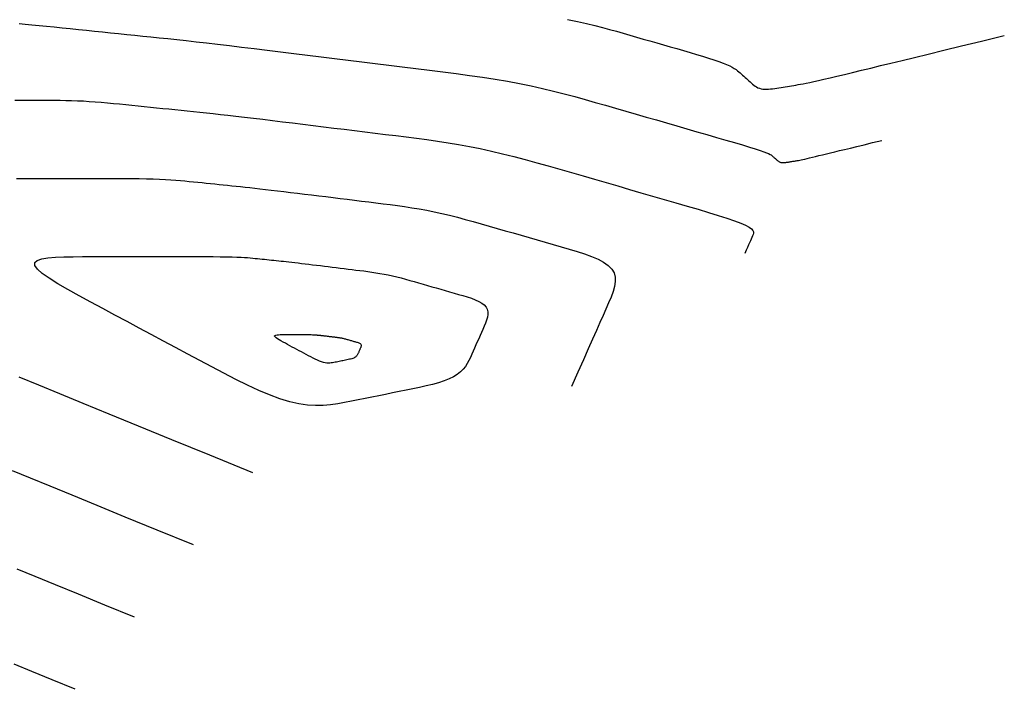
# Model space of a CAD drawing. Extents: x 628315 to 628676, y 4215205 to 4215518.
# Drawn here: x 628630 to 628667, y 4215280 to 4215305 of the extents above; entities that cross this region are included whole.
import ezdxf

# ---------------------------------------------------------------- set-up
doc = ezdxf.new("R2010")
doc.units = 0
doc.header["$MEASUREMENT"] = 0
doc.layers.add('MAESTRAS', color=64, linetype='CONTINUOUS')
doc.layers.add('NORMALES', color=40, linetype='CONTINUOUS')

msp = doc.modelspace()

# ---------------------------------------------------------------- linework, layer by layer
at = {"layer": 'MAESTRAS'}
for points in [[(628629.769501, 4215304.885164), (628630.004149, 4215304.864222), (628630.258985, 4215304.84033), (628630.530644, 4215304.81398), (628630.815762, 4215304.785663), (628631.110974, 4215304.755871), (628631.412915, 4215304.725096), (628631.718221, 4215304.693829), (628632.024087, 4215304.662481), (628632.329954, 4215304.631132), (628632.635821, 4215304.599783), (628632.941687, 4215304.568435), (628633.247554, 4215304.537086), (628633.553421, 4215304.505738), (628633.859287, 4215304.474389), (628634.165154, 4215304.44304), (628634.471563, 4215304.411608), (628634.781229, 4215304.379677), (628635.097408, 4215304.346748), (628635.423356, 4215304.31232), (628635.762331, 4215304.275895), (628636.117588, 4215304.236974), (628636.492383, 4215304.195057), (628636.889975, 4215304.149645), (628637.312532, 4215304.100406), (628637.757886, 4215304.047671), (628638.222778, 4215303.99194), (628638.703952, 4215303.933714), (628639.198153, 4215303.873489), (628639.702123, 4215303.811768), (628640.212606, 4215303.749047), (628640.726346, 4215303.685827), (628641.240628, 4215303.622524), (628641.754911, 4215303.559222), (628642.269193, 4215303.495919), (628642.783476, 4215303.432616), (628643.297758, 4215303.369313), (628643.81204, 4215303.30601), (628644.326323, 4215303.242707), (628644.840605, 4215303.179404), (628645.354554, 4215303.115976), (628645.8665, 4215303.051795), (628646.374443, 4215302.986111), (628646.876378, 4215302.91817), (628647.370306, 4215302.84722), (628647.854222, 4215302.772511), (628648.326126, 4215302.693288), (628648.784015, 4215302.608802), (628649.226554, 4215302.518549), (628649.655078, 4215302.423031), (628650.071589, 4215302.323001), (628650.478089, 4215302.21921), (628650.876581, 4215302.112411), (628651.269067, 4215302.003356), (628651.657548, 4215301.892796), (628652.044027, 4215301.781485), (628652.430172, 4215301.670048), (628652.816318, 4215301.558611), (628653.202463, 4215301.447174), (628653.588608, 4215301.335737), (628653.974754, 4215301.2243), (628654.360899, 4215301.112863), (628654.747044, 4215301.001426), (628655.13319, 4215300.889989), (628655.51838, 4215300.778797), (628655.897842, 4215300.669073), (628656.265845, 4215300.562285), (628656.61666, 4215300.459901), (628656.944559, 4215300.36339), (628657.243811, 4215300.274218), (628657.508689, 4215300.193856), (628657.733463, 4215300.123769), (628657.914312, 4215300.064938), (628658.055058, 4215300.016384), (628658.161428, 4215299.976638), (628658.239152, 4215299.944232), (628658.29396, 4215299.917699), (628658.33158, 4215299.895569), (628658.357742, 4215299.876376), (628658.378174, 4215299.858651), (628658.397652, 4215299.841171), (628658.41713, 4215299.82369), (628658.436608, 4215299.80621), (628658.456085, 4215299.78873), (628658.475563, 4215299.771249), (628658.495041, 4215299.753769), (628658.514519, 4215299.736289), (628658.533996, 4215299.718808), (628658.55351, 4215299.701387), (628658.573239, 4215299.684322), (628658.593398, 4215299.667968), (628658.614203, 4215299.652682), (628658.635869, 4215299.63882), (628658.658611, 4215299.626736), (628658.682644, 4215299.616787), (628658.708184, 4215299.60933), (628658.735373, 4215299.6046), (628658.76407, 4215299.602361), (628658.794057, 4215299.602257), (628658.825121, 4215299.603933), (628658.857046, 4215299.607031), (628658.889616, 4215299.611198), (628658.922617, 4215299.616075), (628658.955833, 4215299.621309), (628658.989085, 4215299.626602), (628659.022337, 4215299.631895), (628659.055589, 4215299.637188), (628659.08884, 4215299.642481), (628659.122092, 4215299.647774), (628659.155344, 4215299.653067), (628659.188596, 4215299.65836), (628659.221848, 4215299.663653), (628659.255345, 4215299.669013), (628659.290312, 4215299.674773), (628659.328219, 4215299.681336), (628659.370536, 4215299.689102), (628659.418733, 4215299.698473), (628659.474281, 4215299.709848), (628659.538648, 4215299.72363), (628659.613307, 4215299.740218), (628659.699401, 4215299.759922), (628659.79678, 4215299.782675), (628659.90497, 4215299.808318), (628660.023494, 4215299.836692), (628660.151877, 4215299.867637), (628660.289644, 4215299.900995), (628660.436321, 4215299.936606), (628660.591431, 4215299.974311), (628660.755408, 4215300.01418), (628660.932317, 4215300.057192), (628661.127132, 4215300.104559), (628661.344828, 4215300.157488), (628661.590379, 4215300.21719), (628661.868758, 4215300.284873), (628662.184939, 4215300.361748), (628662.543898, 4215300.449023)], [(628634.151354, 4215282.338708), (628633.024519, 4215282.800178), (628632.031968, 4215283.206655), (628631.158085, 4215283.564534), (628630.387258, 4215283.880209), (628629.70387, 4215284.160075)]]:
    msp.add_lwpolyline(points, dxfattribs=at)
msp.add_lwpolyline([(628642.172794, 4215292.10047), (628642.123231, 4215292.090409), (628642.073667, 4215292.080347), (628642.024104, 4215292.070285), (628641.97454, 4215292.060224), (628641.924977, 4215292.050162), (628641.875414, 4215292.0401), (628641.82585, 4215292.030039), (628641.776287, 4215292.019977), (628641.726623, 4215292.010064), (628641.676359, 4215292.001044), (628641.624895, 4215291.993809), (628641.571629, 4215291.989251), (628641.515963, 4215291.988264), (628641.457294, 4215291.99174), (628641.395024, 4215292.00057), (628641.328552, 4215292.015649), (628641.257476, 4215292.037571), (628641.182199, 4215292.06574), (628641.10332, 4215292.099265), (628641.021439, 4215292.137253), (628640.937157, 4215292.178811), (628640.851074, 4215292.223046), (628640.76379, 4215292.269067), (628640.675906, 4215292.31598), (628640.587922, 4215292.363042), (628640.499938, 4215292.410104), (628640.411954, 4215292.457166), (628640.32397, 4215292.504228), (628640.235986, 4215292.55129), (628640.148002, 4215292.598352), (628640.060017, 4215292.645414), (628639.972033, 4215292.692476), (628639.88446, 4215292.739416), (628639.79935, 4215292.785622), (628639.719168, 4215292.83036), (628639.646377, 4215292.872896), (628639.583442, 4215292.912496), (628639.532825, 4215292.948426), (628639.496991, 4215292.979953), (628639.478403, 4215293.006343), (628639.478704, 4215293.027105), (628639.496252, 4215293.04273), (628639.528583, 4215293.053952), (628639.573232, 4215293.061503), (628639.627737, 4215293.066119), (628639.689633, 4215293.068533), (628639.756456, 4215293.069479), (628639.825743, 4215293.069691), (628639.895441, 4215293.069781), (628639.965139, 4215293.069871), (628640.034837, 4215293.069961), (628640.104535, 4215293.070051), (628640.174233, 4215293.070141), (628640.24393, 4215293.070231), (628640.313628, 4215293.070321), (628640.383326, 4215293.07041), (628640.452887, 4215293.070496), (628640.521625, 4215293.070552), (628640.588718, 4215293.070551), (628640.653344, 4215293.070464), (628640.714679, 4215293.070262), (628640.771901, 4215293.069916), (628640.824188, 4215293.069398), (628640.870718, 4215293.068679), (628640.910941, 4215293.06774), (628640.945406, 4215293.0666), (628640.974935, 4215293.065288), (628641.000352, 4215293.063832), (628641.022479, 4215293.062261), (628641.042138, 4215293.060604), (628641.060152, 4215293.058889), (628641.077344, 4215293.057146), (628641.094398, 4215293.055398), (628641.111453, 4215293.05365), (628641.128507, 4215293.051902), (628641.145561, 4215293.050154), (628641.162616, 4215293.048407), (628641.17967, 4215293.046659), (628641.196724, 4215293.044911), (628641.213779, 4215293.043163), (628641.230863, 4215293.04141), (628641.24813, 4215293.03963), (628641.265759, 4215293.037794), (628641.283933, 4215293.035874), (628641.302833, 4215293.033843), (628641.322642, 4215293.031673), (628641.343539, 4215293.029336), (628641.365708, 4215293.026804), (628641.389269, 4215293.024058), (628641.414101, 4215293.021118), (628641.440022, 4215293.018011), (628641.466851, 4215293.014764), (628641.494406, 4215293.011406), (628641.522506, 4215293.007965), (628641.55097, 4215293.004467), (628641.579614, 4215293.000942), (628641.60829, 4215292.997413), (628641.636965, 4215292.993883), (628641.66564, 4215292.990354), (628641.694315, 4215292.986824), (628641.72299, 4215292.983294), (628641.751665, 4215292.979765), (628641.78034, 4215292.976235), (628641.809015, 4215292.972706), (628641.8377, 4215292.969161), (628641.866438, 4215292.965527), (628641.895285, 4215292.961713), (628641.924294, 4215292.957629), (628641.953521, 4215292.953187), (628641.983018, 4215292.948295), (628642.012841, 4215292.942865), (628642.043044, 4215292.936805), (628642.073663, 4215292.930058), (628642.104661, 4215292.922682), (628642.135984, 4215292.914767), (628642.167579, 4215292.906403), (628642.199391, 4215292.89768), (628642.231365, 4215292.888687), (628642.263448, 4215292.879515), (628642.295585, 4215292.870253), (628642.327731, 4215292.860976), (628642.359877, 4215292.851699), (628642.392023, 4215292.842422), (628642.424169, 4215292.833145), (628642.456315, 4215292.823868), (628642.488461, 4215292.814591), (628642.520607, 4215292.805314), (628642.552753, 4215292.796037), (628642.584789, 4215292.786726), (628642.616167, 4215292.777207), (628642.646226, 4215292.767274), (628642.674309, 4215292.75672), (628642.699756, 4215292.745336), (628642.721908, 4215292.732917), (628642.740106, 4215292.719255), (628642.753692, 4215292.704143), (628642.762227, 4215292.687443), (628642.766148, 4215292.669292), (628642.766116, 4215292.649898), (628642.76279, 4215292.629469), (628642.756827, 4215292.60821), (628642.748888, 4215292.586331), (628642.739631, 4215292.564037), (628642.729715, 4215292.541535), (628642.719689, 4215292.519), (628642.709663, 4215292.496464), (628642.699637, 4215292.473928), (628642.689612, 4215292.451392), (628642.679586, 4215292.428856), (628642.66956, 4215292.406321), (628642.659534, 4215292.383785), (628642.649508, 4215292.361249), (628642.63938, 4215292.338746), (628642.628633, 4215292.316438), (628642.616651, 4215292.294519), (628642.602816, 4215292.273185), (628642.586509, 4215292.252631), (628642.567114, 4215292.233051), (628642.544012, 4215292.214641), (628642.516585, 4215292.197595), (628642.484422, 4215292.182044), (628642.447935, 4215292.167857), (628642.407741, 4215292.154839), (628642.364458, 4215292.142796), (628642.318705, 4215292.131532), (628642.271097, 4215292.120853), (628642.222255, 4215292.110564)], close=True, dxfattribs=at)
at = {"layer": 'NORMALES'}
for points in [[(628650.597359, 4215305.036133), (628650.977704, 4215304.961164), (628651.322282, 4215304.886654), (628651.637054, 4215304.812527), (628651.92798, 4215304.738706), (628652.201024, 4215304.665115), (628652.462144, 4215304.591676), (628652.717304, 4215304.518314), (628652.97147, 4215304.444965), (628653.225636, 4215304.371616), (628653.479802, 4215304.298266), (628653.733968, 4215304.224917), (628653.988133, 4215304.151568), (628654.242299, 4215304.078219), (628654.496465, 4215304.004869), (628654.750631, 4215303.93152), (628655.004257, 4215303.858252), (628655.254645, 4215303.785473), (628655.498556, 4215303.71367), (628655.732751, 4215303.643332), (628655.953993, 4215303.574948), (628656.159042, 4215303.509006), (628656.34466, 4215303.445994), (628656.507609, 4215303.3864), (628656.645729, 4215303.330551), (628656.76118, 4215303.27812), (628656.857201, 4215303.22862), (628656.937029, 4215303.181561), (628657.003903, 4215303.136456), (628657.061061, 4215303.092815), (628657.111743, 4215303.050152), (628657.159186, 4215303.007977), (628657.20609, 4215302.965883), (628657.252993, 4215302.92379), (628657.299896, 4215302.881696), (628657.3468, 4215302.839602), (628657.393703, 4215302.797509), (628657.440607, 4215302.755415), (628657.48751, 4215302.713321), (628657.534413, 4215302.671228), (628657.581403, 4215302.629277), (628657.628911, 4215302.588183), (628657.677456, 4215302.548802), (628657.727555, 4215302.511993), (628657.779728, 4215302.478611), (628657.834491, 4215302.449513), (628657.892365, 4215302.425556), (628657.953866, 4215302.407597), (628658.01934, 4215302.396208), (628658.088443, 4215302.390817), (628658.160655, 4215302.390567), (628658.235458, 4215302.394601), (628658.312334, 4215302.402063), (628658.390765, 4215302.412095), (628658.470233, 4215302.423841), (628658.550219, 4215302.436444), (628658.630291, 4215302.44919), (628658.710363, 4215302.461936), (628658.790436, 4215302.474681), (628658.870508, 4215302.487427), (628658.95058, 4215302.500173), (628659.030653, 4215302.512919), (628659.110725, 4215302.525664), (628659.190797, 4215302.53841), (628659.271459, 4215302.551317), (628659.355662, 4215302.565189), (628659.446944, 4215302.580993), (628659.548846, 4215302.599694), (628659.664908, 4215302.622258), (628659.798669, 4215302.649651), (628659.95367, 4215302.682837), (628660.133451, 4215302.722784), (628660.340771, 4215302.770232), (628660.575266, 4215302.825023), (628660.835791, 4215302.886772), (628661.121203, 4215302.955098), (628661.430357, 4215303.029616), (628661.762109, 4215303.109943), (628662.115314, 4215303.195697), (628662.488827, 4215303.286493), (628662.883692, 4215303.382498), (628663.309699, 4215303.486075), (628663.778825, 4215303.600136), (628664.303049, 4215303.727592), (628664.894348, 4215303.871357), (628665.5647, 4215304.034343), (628666.326082, 4215304.219461), (628667.190472, 4215304.429623)], [(628629.609714, 4215301.97292), (628629.824629, 4215301.973198), (628630.039544, 4215301.973475), (628630.254459, 4215301.973752), (628630.469374, 4215301.974029), (628630.684337, 4215301.974243), (628630.899594, 4215301.974079), (628631.115437, 4215301.973157), (628631.332158, 4215301.9711), (628631.550051, 4215301.967529), (628631.769409, 4215301.962065), (628631.990525, 4215301.95433), (628632.213691, 4215301.943946), (628632.439103, 4215301.930659), (628632.666566, 4215301.914723), (628632.895787, 4215301.896515), (628633.126472, 4215301.876415), (628633.358329, 4215301.854801), (628633.591065, 4215301.832051), (628633.824387, 4215301.808544), (628634.058001, 4215301.784659), (628634.291665, 4215301.76071), (628634.525329, 4215301.736762), (628634.758992, 4215301.712813), (628634.992656, 4215301.688865), (628635.226319, 4215301.664916), (628635.459983, 4215301.640968), (628635.693646, 4215301.617019), (628635.92731, 4215301.593071), (628636.161388, 4215301.569059), (628636.397954, 4215301.544665), (628636.639496, 4215301.519509), (628636.8885, 4215301.493208), (628637.147456, 4215301.465382), (628637.418851, 4215301.435649), (628637.705172, 4215301.403627), (628638.008908, 4215301.368935), (628638.331716, 4215301.331319), (628638.671939, 4215301.291033), (628639.027089, 4215301.248458), (628639.394677, 4215301.203976), (628639.772216, 4215301.157969), (628640.157219, 4215301.110817), (628640.547197, 4215301.062902), (628640.939663, 4215301.014606), (628641.332544, 4215300.966247), (628641.725424, 4215300.917887), (628642.118305, 4215300.869527), (628642.511185, 4215300.821168), (628642.904066, 4215300.772808), (628643.296947, 4215300.724448), (628643.689827, 4215300.676089), (628644.082708, 4215300.627729), (628644.475712, 4215300.579165), (628644.86946, 4215300.529369), (628645.264693, 4215300.477114), (628645.662156, 4215300.421167), (628646.062591, 4215300.360298), (628646.466741, 4215300.293277), (628646.87535, 4215300.218875), (628647.28916, 4215300.135859), (628647.708667, 4215300.04341), (628648.133375, 4215299.942349), (628648.562541, 4215299.833905), (628648.995423, 4215299.71931), (628649.431277, 4215299.599792), (628649.869361, 4215299.476584), (628650.30893, 4215299.350915), (628650.749243, 4215299.224015), (628651.189679, 4215299.096911), (628651.630115, 4215298.969806), (628652.070551, 4215298.842701), (628652.510988, 4215298.715597), (628652.951424, 4215298.588492), (628653.39186, 4215298.461387), (628653.832297, 4215298.334283), (628654.272733, 4215298.207178), (628654.711972, 4215298.080292), (628655.14403, 4215297.954719), (628655.561725, 4215297.831771), (628655.957876, 4215297.71276), (628656.325301, 4215297.599), (628656.65682, 4215297.491803), (628656.945249, 4215297.392481), (628657.183409, 4215297.302347), (628657.366486, 4215297.222221), (628657.499144, 4215297.150945), (628657.588413, 4215297.086871), (628657.641326, 4215297.028351), (628657.664914, 4215296.973733), (628657.666208, 4215296.92137), (628657.652241, 4215296.869612), (628657.630045, 4215296.816809), (628657.605352, 4215296.761307), (628657.578713, 4215296.701427), (628657.549377, 4215296.635486), (628657.516596, 4215296.561801), (628657.47962, 4215296.478688), (628657.437701, 4215296.384463), (628657.390089, 4215296.277443), (628657.336036, 4215296.155944)], [(628629.677277, 4215299.000873), (628630.016578, 4215299.00131), (628630.355879, 4215299.001748), (628630.695181, 4215299.002186), (628631.034482, 4215299.002623), (628631.373783, 4215299.003061), (628631.713085, 4215299.003498), (628632.052386, 4215299.003936), (628632.391687, 4215299.004373), (628632.730526, 4215299.004767), (628633.066585, 4215299.004895), (628633.397087, 4215299.004492), (628633.719253, 4215299.003293), (628634.030303, 4215299.001032), (628634.32746, 4215298.997444), (628634.607944, 4215298.992264), (628634.868977, 4215298.985226), (628635.108706, 4215298.976154), (628635.328984, 4215298.965223), (628635.532589, 4215298.9527), (628635.7223, 4215298.93885), (628635.900896, 4215298.923938), (628636.071156, 4215298.908231), (628636.235859, 4215298.891992), (628636.397782, 4215298.875488), (628636.559243, 4215298.85894), (628636.720703, 4215298.842391), (628636.882164, 4215298.825843), (628637.043624, 4215298.809295), (628637.205085, 4215298.792746), (628637.366545, 4215298.776198), (628637.528006, 4215298.75965), (628637.689466, 4215298.743102), (628637.851213, 4215298.726509), (628638.014679, 4215298.709654), (628638.181583, 4215298.692271), (628638.353645, 4215298.674097), (628638.532582, 4215298.654869), (628638.720115, 4215298.634324), (628638.917961, 4215298.612197), (628639.127841, 4215298.588225), (628639.350901, 4215298.562232), (628639.585993, 4215298.534394), (628639.8314, 4215298.504975), (628640.085402, 4215298.474239), (628640.34628, 4215298.442448), (628640.612315, 4215298.409866), (628640.881788, 4215298.376757), (628641.15298, 4215298.343385), (628641.424459, 4215298.309969), (628641.695938, 4215298.276552), (628641.967416, 4215298.243136), (628642.238895, 4215298.20972), (628642.510374, 4215298.176304), (628642.781853, 4215298.142887), (628643.053331, 4215298.109471), (628643.32481, 4215298.076055), (628643.596375, 4215298.042497), (628643.868452, 4215298.008089), (628644.141557, 4215297.97198), (628644.416202, 4215297.933321), (628644.692901, 4215297.891261), (628644.972167, 4215297.84495), (628645.254514, 4215297.793538), (628645.540455, 4215297.736174), (628645.830332, 4215297.672293), (628646.123804, 4215297.60246), (628646.420356, 4215297.527526), (628646.719475, 4215297.448341), (628647.020648, 4215297.365755), (628647.323362, 4215297.280618), (628647.627103, 4215297.193781), (628647.931357, 4215297.106094), (628648.235696, 4215297.018266), (628648.540036, 4215296.930437), (628648.844375, 4215296.842608), (628649.148715, 4215296.754779), (628649.453054, 4215296.666951), (628649.757394, 4215296.579122), (628650.061733, 4215296.491293), (628650.366073, 4215296.403464), (628650.669398, 4215296.315365), (628650.966634, 4215296.22564), (628651.251692, 4215296.132666), (628651.518485, 4215296.034817), (628651.760922, 4215295.930469), (628651.972916, 4215295.817995), (628652.148378, 4215295.695773), (628652.281218, 4215295.562176), (628652.367267, 4215295.415872), (628652.410028, 4215295.256694), (628652.414924, 4215295.084771), (628652.387375, 4215294.900226), (628652.332805, 4215294.703188), (628652.256636, 4215294.493782), (628652.164288, 4215294.272134), (628652.061185, 4215294.038372), (628651.951289, 4215293.79135), (628651.832725, 4215293.524846), (628651.702161, 4215293.231368), (628651.556263, 4215292.903421), (628651.391696, 4215292.533513), (628651.205129, 4215292.114151), (628650.993226, 4215291.637841), (628650.752654, 4215291.097091)], [(628638.647456, 4215287.820221), (628637.015518, 4215288.488545), (628635.578056, 4215289.077225), (628634.312456, 4215289.595523), (628633.196105, 4215290.052699), (628632.206389, 4215290.458015), (628631.320696, 4215290.820731), (628630.51641, 4215291.150108), (628629.77092, 4215291.455406)], [(628636.399405, 4215285.079465), (628635.020019, 4215285.644361), (628633.805012, 4215286.14194), (628632.735271, 4215286.580028), (628631.791681, 4215286.966454), (628630.95513, 4215287.309045), (628630.206502, 4215287.615628), (628629.526684, 4215287.894032)], [(628631.903303, 4215279.597951), (628631.02902, 4215279.955994), (628630.258924, 4215280.27137), (628629.5809, 4215280.549039)]]:
    msp.add_lwpolyline(points, dxfattribs=at)
msp.add_lwpolyline([(628644.470822, 4215290.959361), (628644.211422, 4215290.906702), (628643.952022, 4215290.854042), (628643.692622, 4215290.801383), (628643.433221, 4215290.748724), (628643.173821, 4215290.696064), (628642.914421, 4215290.643405), (628642.655021, 4215290.590745), (628642.395621, 4215290.538086), (628642.135697, 4215290.486205), (628641.872631, 4215290.438995), (628641.603281, 4215290.401128), (628641.324506, 4215290.377276), (628641.033163, 4215290.372109), (628640.72611, 4215290.390298), (628640.400206, 4215290.436516), (628640.052309, 4215290.515434), (628639.680324, 4215290.630165), (628639.286345, 4215290.777596), (628638.873515, 4215290.953055), (628638.444975, 4215291.151871), (628638.003868, 4215291.369373), (628637.553335, 4215291.600889), (628637.096518, 4215291.841747), (628636.636559, 4215292.087277), (628636.176077, 4215292.333585), (628635.715594, 4215292.579894), (628635.255112, 4215292.826202), (628634.794629, 4215293.072511), (628634.334147, 4215293.318819), (628633.873664, 4215293.565127), (628633.413182, 4215293.811436), (628632.952699, 4215294.057744), (628632.494366, 4215294.303412), (628632.048927, 4215294.545239), (628631.629278, 4215294.779384), (628631.248313, 4215295.002005), (628630.918927, 4215295.209261), (628630.654014, 4215295.397311), (628630.466469, 4215295.562313), (628630.369187, 4215295.700427), (628630.370764, 4215295.809092), (628630.462604, 4215295.890868), (628630.631812, 4215295.949597), (628630.865494, 4215295.98912), (628631.150754, 4215296.013278), (628631.474699, 4215296.025912), (628631.824433, 4215296.030864), (628632.187061, 4215296.031975), (628632.551839, 4215296.032445), (628632.916616, 4215296.032916), (628633.281394, 4215296.033386), (628633.646172, 4215296.033857), (628634.010949, 4215296.034327), (628634.375727, 4215296.034797), (628634.740505, 4215296.035268), (628635.105282, 4215296.035738), (628635.469342, 4215296.036184), (628635.829098, 4215296.036479), (628636.180243, 4215296.036473), (628636.518473, 4215296.036017), (628636.839483, 4215296.034959), (628637.138968, 4215296.033151), (628637.412623, 4215296.03044), (628637.656143, 4215296.026677), (628637.866658, 4215296.021762), (628638.047038, 4215296.015795), (628638.201588, 4215296.008926), (628638.334613, 4215296.001306), (628638.450418, 4215295.993085), (628638.553308, 4215295.984413), (628638.647588, 4215295.97544), (628638.737563, 4215295.966317), (628638.82682, 4215295.957169), (628638.916078, 4215295.948021), (628639.005335, 4215295.938873), (628639.094593, 4215295.929725), (628639.18385, 4215295.920576), (628639.273108, 4215295.911428), (628639.362365, 4215295.90228), (628639.451622, 4215295.893132), (628639.541038, 4215295.88396), (628639.631404, 4215295.874642), (628639.723671, 4215295.865032), (628639.818789, 4215295.854986), (628639.917708, 4215295.844356), (628640.021378, 4215295.832998), (628640.13075, 4215295.820766), (628640.246775, 4215295.807514), (628640.370085, 4215295.793145), (628640.500047, 4215295.777756), (628640.635711, 4215295.761493), (628640.776126, 4215295.744501), (628640.920343, 4215295.726927), (628641.067411, 4215295.708915), (628641.216379, 4215295.690612), (628641.366297, 4215295.672164), (628641.516374, 4215295.653691), (628641.666451, 4215295.635218), (628641.816528, 4215295.616745), (628641.966605, 4215295.598272), (628642.116682, 4215295.579799), (628642.266759, 4215295.561326), (628642.416836, 4215295.542853), (628642.566913, 4215295.52438), (628642.717037, 4215295.505829), (628642.867445, 4215295.486808), (628643.018421, 4215295.466846), (628643.170248, 4215295.445475), (628643.323211, 4215295.422224), (628643.477593, 4215295.396622), (628643.633678, 4215295.368201), (628643.791749, 4215295.33649), (628643.951997, 4215295.301175), (628644.114232, 4215295.262571), (628644.27817, 4215295.221146), (628644.443527, 4215295.177372), (628644.61002, 4215295.131717), (628644.777363, 4215295.084653), (628644.945275, 4215295.036648), (628645.113471, 4215294.988174), (628645.281713, 4215294.939621), (628645.449956, 4215294.891068), (628645.618199, 4215294.842515), (628645.786442, 4215294.793962), (628645.954685, 4215294.745409), (628646.122927, 4215294.696857), (628646.29117, 4215294.648304), (628646.459413, 4215294.599751), (628646.627081, 4215294.551017), (628646.7913, 4215294.501199), (628646.948622, 4215294.449213), (628647.095598, 4215294.393974), (628647.22878, 4215294.334398), (628647.344718, 4215294.2694), (628647.439964, 4215294.197897), (628647.511069, 4215294.118805), (628647.555734, 4215294.031399), (628647.576259, 4215293.936404), (628647.576092, 4215293.834903), (628647.558681, 4215293.727981), (628647.527476, 4215293.616722), (628647.485924, 4215293.50221), (628647.437476, 4215293.385529), (628647.385578, 4215293.267764), (628647.333106, 4215293.149819), (628647.280634, 4215293.031873), (628647.228162, 4215292.913928), (628647.17569, 4215292.795983), (628647.123218, 4215292.678037), (628647.070746, 4215292.560092), (628647.018274, 4215292.442146), (628646.965801, 4215292.324201), (628646.91279, 4215292.206425), (628646.856546, 4215292.08967), (628646.793835, 4215291.974955), (628646.721425, 4215291.8633), (628646.636081, 4215291.755725), (628646.534572, 4215291.653251), (628646.413662, 4215291.556898), (628646.27012, 4215291.467685), (628646.10179, 4215291.386293), (628645.910827, 4215291.312042), (628645.700464, 4215291.243911), (628645.473935, 4215291.18088), (628645.234474, 4215291.12193), (628644.985312, 4215291.06604), (628644.729684, 4215291.012191)], close=True, dxfattribs=at)

doc.saveas('drawing.dxf')
